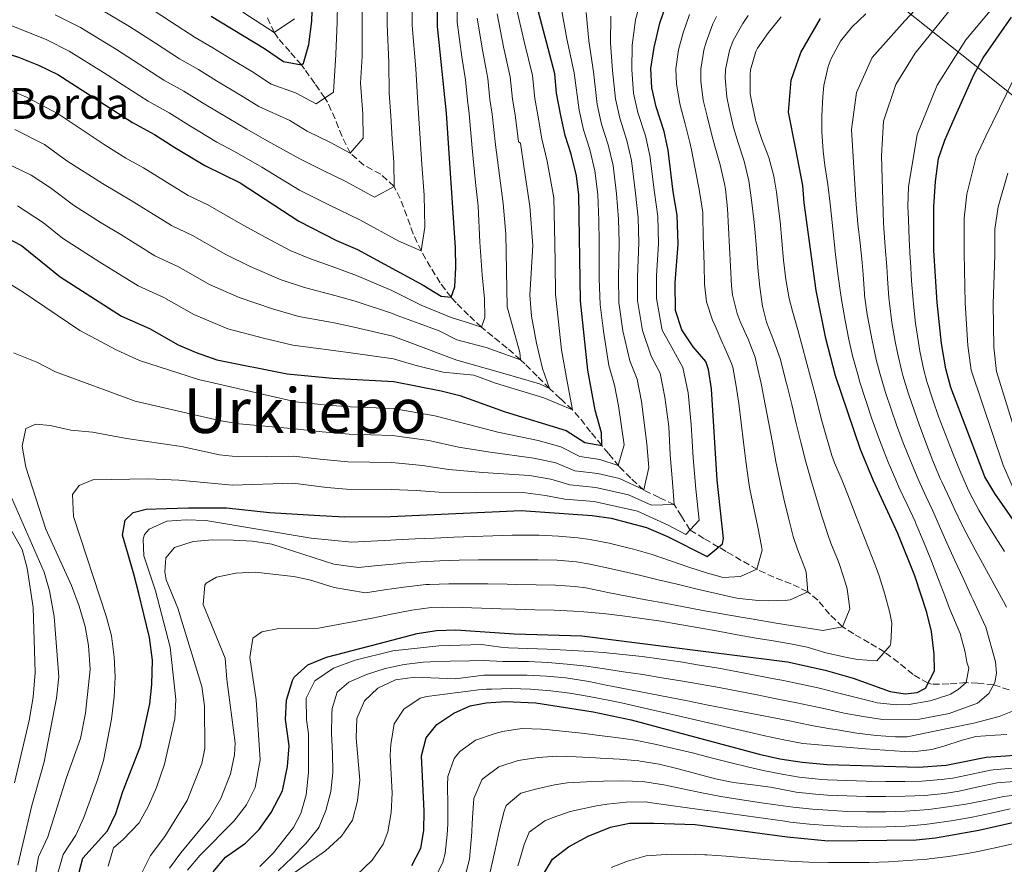
# Model space of a CAD drawing. Units: metres. Extents: x 637407 to 640847, y 4766829 to 4769195.
# Drawn here: x 637552 to 637807, y 4767761 to 4767979 of the extents above; entities that cross this region are included whole.
import ezdxf
from ezdxf.enums import TextEntityAlignment as Align

# ---------------------------------------------------------------- set-up
doc = ezdxf.new("R2010")
doc.units = ezdxf.units.M
doc.header["$MEASUREMENT"] = 0
doc.linetypes.add('DGN Style 3', pattern=[2.435891, 1.739922, -0.695969])
for name, color, linetype, lineweight in [('Barranco lineal', 142, 'DGN Style 3', 13), ('Conducción sin especificar', 7, 'Continuous', 13), ('Curva de nivel directora', 30, 'Continuous', 30), ('Curva de nivel intermedia', 30, 'Continuous', 0), ('Texto de Borda', 7, 'Continuous', 0), ('Texto de Área (paraje) menor', 7, 'Continuous', 0)]:
    doc.layers.add(name, color=color, linetype=linetype, lineweight=lineweight)
doc.styles.add('Style-Arial', font='arial.ttf')

msp = doc.modelspace()

# ---------------------------------------------------------------- linework, layer by layer
at = {"layer": 'Barranco lineal', "color": 142, "linetype": 'DGN Style 3', "lineweight": 13}
msp.add_polyline3d([(637807.72, 4767805.8, 737.69), (637803.73, 4767807.13, 735.01), (637799.67, 4767807.58, 732.07), (637796.68, 4767807.68, 730), (637792.22, 4767807.33, 727.51), (637787.7, 4767807.31, 725.39), (637786.83, 4767807.55, 725), (637782.94, 4767809.77, 723.28), (637779.18, 4767812.87, 721.62), (637775.63, 4767815.57, 720), (637771.66, 4767817.96, 718.17), (637767.63, 4767820.3, 716.33), (637764.76, 4767822.1, 715), (637761.39, 4767825.33, 713.17), (637758.37, 4767828.98, 711.35), (637755.75, 4767831.15, 710), (637751.52, 4767833.17, 708.3), (637747.05, 4767834.89, 706.72), (637742.77, 4767836.85, 705.07), (637738.61, 4767839.24, 703.16), (637734.67, 4767841.55, 701.1), (637732.77, 4767842.67, 700), (637728.96, 4767844.88, 697.57), (637725.36, 4767847.08, 695), (637723.16, 4767850.61, 692.25), (637721.29, 4767853.64, 690), (637717.39, 4767855.44, 687.48), (637713.48, 4767857.39, 685.02), (637710.14, 4767860.43, 682.59), (637707.09, 4767863.48, 680.2), (637704.33, 4767866.8, 676.98), (637702.58, 4767868.88, 675), (637699.73, 4767872.37, 672.96), (637696.8, 4767876.11, 671.22), (637695.05, 4767878.06, 670), (637691.95, 4767880.96, 667.34), (637689.12, 4767883.58, 665), (637685.95, 4767886.77, 662.74), (637682.73, 4767889.97, 660.65), (637681.64, 4767891, 660), (637678.15, 4767894.03, 658.19), (637674.48, 4767897, 656.47), (637671.59, 4767899.42, 655), (637668.21, 4767902.5, 652.94), (637665.01, 4767905.72, 650.83), (637663.7, 4767907.16, 650), (637660.9, 4767910.84, 648.21), (637658.4, 4767914.89, 646.56), (637656.03, 4767919.05, 645.03), (637653.94, 4767923.49, 643.63), (637652.28, 4767928.08, 642.37), (637650.55, 4767932.61, 641.07), (637648.99, 4767935.71, 640), (637645.56, 4767938.87, 638.38), (637641.21, 4767941.24, 636.69), (637637.71, 4767944.27, 635.04), (637635.56, 4767948.61, 633.52), (637633.79, 4767953.17, 632.12), (637631.8, 4767957.48, 630.53), (637631.11, 4767958.59, 630), (637628.54, 4767962.32, 627.91), (637625.9, 4767965.97, 625.68), (637625.06, 4767967.09, 625), (637622.08, 4767970.53, 622.92), (637619.08, 4767973.99, 620.86), (637618.05, 4767975.48, 620), (637616.27, 4767979.38, 617.57)], dxfattribs=at)
at = {"layer": 'Conducción sin especificar', "color": 7, "linetype": 'Continuous', "lineweight": 13}
msp.add_polyline3d([(638159.13, 4767686.09, 963.11), (638135.68, 4767704.08, 950.85), (638102.24, 4767729.26, 928), (638068.25, 4767755.95, 903.77), (638028.22, 4767788.16, 875.25), (637987.74, 4767819.14, 856.81), (637949.61, 4767849.12, 840), (637869.48, 4767910.69, 798.32), (637798.47, 4767967.38, 748.77), (637747.03, 4768008.33, 705.25), (637704.06, 4768042.17, 671), (637674.34, 4768064.69, 648.64), (637633.79, 4768093.63, 617.65), (637586.77, 4768134.85, 576.27), (637491.78, 4768209.28, 505.01)], dxfattribs=at)
at = {"layer": 'Curva de nivel directora', "color": 30, "linetype": 'Continuous', "lineweight": 30, "flags": 128}
for points, elevation in [([(637514.44, 4767980.82), (637524.66, 4767977.39), (637536.03, 4767974.2), (637552.02, 4767969.09), (637557.22, 4767967.05), (637562.24, 4767964.62), (637581.47, 4767952.23), (637587.16, 4767949.17), (637592.41, 4767945.8), (637600.18, 4767941.18), (637609.26, 4767936.64), (637624.44, 4767926.75), (637634.14, 4767921.82), (637639.54, 4767919.49), (637656.54, 4767910.28), (637661.17, 4767907.43), (637663.7, 4767907.16), (637664.64, 4767909.79), (637664.95, 4767914.78), (637664.85, 4767919.92), (637662.48, 4767954.62), (637660.18, 4767977.03), (637660.01, 4768000.43)], 650), ([(637601.74, 4767979.69), (637615.52, 4767971.35), (637620.42, 4767967.95), (637625.06, 4767967.09), (637625.61, 4767967.59), (637627.01, 4767972.39), (637627.79, 4767978.39), (637628.16, 4767991.73)], 625), ([(637548.32, 4767922.81), (637552.78, 4767920.54), (637562.77, 4767912.44), (637578.6, 4767902.29), (637585.83, 4767899.06), (637593.3, 4767894.84), (637597.88, 4767892.84), (637603.2, 4767891), (637621.4, 4767887.34), (637633.13, 4767886.29), (637648.92, 4767885.36), (637661.16, 4767883.02), (637666, 4767881.78), (637677.68, 4767877.53), (637693.37, 4767872.77), (637698.19, 4767869.64), (637702.58, 4767868.88), (637702.52, 4767872.14), (637700.89, 4767878.04), (637699.01, 4767888.31), (637697.13, 4767906.25), (637696.71, 4767933.54), (637696.05, 4767938.5), (637694.7, 4767944.09), (637693.15, 4767948.85), (637692.04, 4767954.01), (637690.9, 4767959.79), (637690.51, 4767964.78), (637685.85, 4767982.45)], 675), ([(637730.13, 4767888.48), (637729.42, 4767890.55), (637726.2, 4767894.38), (637723.24, 4767898.75), (637721.65, 4767903.72), (637721.51, 4767910.88), (637722.29, 4767920.85), (637722.09, 4767928.35), (637721.05, 4767934.32), (637719.73, 4767945.07), (637718.67, 4767949.95), (637716.66, 4767956.3), (637715.51, 4767961.22), (637715.3, 4767966.22), (637716.13, 4767971.62), (637717.63, 4767977.85), (637719.22, 4767982.59)], 700), ([(637787.73, 4767820.87), (637786.54, 4767825.75), (637783.42, 4767835.24), (637779.05, 4767846.19), (637772.75, 4767859.79), (637769.36, 4767867.85), (637762.97, 4767886.83), (637760.42, 4767896.5), (637757.95, 4767908.86), (637754.85, 4767931.47), (637754.49, 4767935.96), (637752.58, 4767945.79), (637750.83, 4767954.91), (637751.47, 4767963.17), (637753.95, 4767970.32), (637759.03, 4767979.05)], 725), ([(637814.54, 4767841.4), (637804.04, 4767856.45), (637801.49, 4767860.76), (637792.73, 4767883.85), (637791.41, 4767888.71), (637790.31, 4767895.18), (637789.21, 4767905.78), (637788.31, 4767919.17), (637788.3, 4767930.46), (637788.72, 4767937.01), (637789.56, 4767942.94), (637791.16, 4767947.68), (637793.55, 4767953.22), (637798.67, 4767964.57), (637801.07, 4767968.96), (637808.37, 4767979.42)], 750), ([(637567.63, 4767758.42), (637568.65, 4767762.4), (637575.03, 4767769.41), (637577.15, 4767773.94), (637578.98, 4767779.57), (637583.5, 4767791.27), (637585.95, 4767802.18), (637586.43, 4767807.16), (637586.65, 4767813.44), (637585.84, 4767819.36), (637584.44, 4767825.39), (637583.11, 4767830.72), (637581.85, 4767835.64), (637580.35, 4767840.79), (637578.92, 4767845.77), (637579.6, 4767849.62), (637581.65, 4767851.58), (637584.96, 4767852.41), (637590.25, 4767852.63), (637595.89, 4767852.79), (637605.72, 4767852.75), (637616.81, 4767851.58), (637629.86, 4767850.84), (637636.31, 4767850.51), (637648.08, 4767850.58), (637681.8, 4767852.14), (637700.11, 4767850.81), (637705.05, 4767850.12), (637714.12, 4767847.68), (637719.57, 4767845.43), (637729.77, 4767840.22), (637733.77, 4767843.48), (637733.98, 4767844.84), (637732.41, 4767859.91), (637730.89, 4767883.54), (637730.13, 4767888.48)], 700), ([(637602.27, 4767758.84), (637605.51, 4767762.65), (637610.65, 4767766.22), (637614.17, 4767769.77), (637617.27, 4767774.19), (637620.17, 4767779.73), (637621.5, 4767786.03), (637621.93, 4767791.39), (637620.96, 4767798.16), (637621.2, 4767803.15), (637622.73, 4767808.24), (637623.22, 4767809.06), (637626.77, 4767812.23), (637631.53, 4767814.25), (637645.11, 4767817.79), (637654.97, 4767820.36), (637659.9, 4767821.15), (637664.89, 4767821.32), (637679.96, 4767820.25), (637697.48, 4767819.74), (637750.51, 4767813.08), (637760.27, 4767810.93), (637767.52, 4767808.79), (637777.07, 4767805.35), (637780.9, 4767804.81), (637784.04, 4767805.16), (637786.16, 4767806.25), (637788.45, 4767810.7), (637788.37, 4767815.06), (637787.73, 4767820.87)], 725), ([(637653.6, 4767760.48), (637655.9, 4767764.98), (637656.71, 4767769.5), (637656.78, 4767774.5), (637656.1, 4767788.75), (637657.29, 4767793.4), (637659.99, 4767796.89), (637664.41, 4767799.84), (637668.62, 4767801.68), (637672.75, 4767802.48), (637677.76, 4767802.79), (637685.58, 4767802.44), (637700.4, 4767800.11), (637710.2, 4767798.11), (637743.23, 4767789.22), (637748.6, 4767788.01), (637754.31, 4767787.12), (637760.79, 4767786.57), (637784.35, 4767785.89), (637791.5, 4767786.41), (637801.85, 4767788.42), (637811.83, 4767789.13)], 750), ([(637687.28, 4767757.82), (637689.88, 4767762.09), (637694.01, 4767765.32), (637699.08, 4767768.01), (637704.86, 4767770.37), (637709.75, 4767771.41), (637716, 4767771.45), (637726.71, 4767771.03), (637750.49, 4767767.84), (637761.02, 4767766.83), (637783.78, 4767767.11), (637788.75, 4767767.65), (637799.94, 4767769.57), (637810.95, 4767772.12)], 775)]:
    msp.add_lwpolyline(points, dxfattribs=dict(at, elevation=elevation))
at = {"layer": 'Curva de nivel intermedia', "color": 30, "linetype": 'Continuous', "lineweight": 0, "flags": 128}
for points, elevation in [([(637570.99, 4767982.8), (637580.67, 4767977.05), (637587.4, 4767972.72), (637593.63, 4767968.71), (637598.48, 4767965.93), (637603.14, 4767963.03), (637609.39, 4767959.28), (637614.11, 4767956.35), (637622.09, 4767952.73), (637626.6, 4767950.05), (637632.61, 4767947.1), (637637.65, 4767944.37), (637640.98, 4767948.23), (637640.9, 4767954.51), (637640.36, 4767962.4), (637640.79, 4767969.26), (637640.75, 4767977.85), (637640.94, 4767989.85)], 635), ([(637791.55, 4767989.98), (637780.86, 4767978.47), (637772.42, 4767969), (637768.31, 4767960.01), (637767.02, 4767950.45), (637768.11, 4767933.54), (637768.23, 4767931.07), (637768.73, 4767926.1), (637769.27, 4767921.12), (637769.79, 4767916.15), (637770.09, 4767912.98), (637770.42, 4767907.99), (637770.45, 4767907.63), (637771.12, 4767902.67), (637772.02, 4767897.75), (637772.37, 4767895.97), (637773.44, 4767891.08), (637774.35, 4767887.58), (637775.79, 4767882.79), (637777.36, 4767878.04), (637778.71, 4767874.25), (637780.44, 4767869.55), (637782.25, 4767864.89), (637784.24, 4767860.17), (637786.35, 4767855.64), (637788.03, 4767852.01), (637790.02, 4767847.43), (637791.67, 4767843.73), (637793.77, 4767839.19), (637795.87, 4767834.65), (637797.97, 4767830.11), (637798.45, 4767829.08), (637800.56, 4767824.55), (637801.76, 4767821.99), (637804.25, 4767813.08), (637804.45, 4767810.13), (637804.02, 4767807.73), (637802.55, 4767804.89), (637799.55, 4767802.4), (637792.31, 4767799.68), (637784.61, 4767798.25), (637775.03, 4767798.2), (637770.08, 4767798.92), (637765.16, 4767799.83), (637764.83, 4767799.9), (637759.94, 4767800.96), (637757.89, 4767801.4)], 735), ([(637561.51, 4767980.03), (637568.07, 4767976.74), (637577.33, 4767971.1), (637583.21, 4767967.31), (637589.58, 4767963.21), (637594.7, 4767960.34), (637599.56, 4767957.28), (637606.32, 4767953.24), (637610.96, 4767950.54), (637616.24, 4767947.53), (637624.69, 4767942.89), (637630.51, 4767939.93), (637636.39, 4767937.1), (637643.95, 4767933), (637648.99, 4767935.71), (637648.95, 4767941.98), (637648.54, 4767947.97), (637648.13, 4767953.95), (637647.73, 4767959.81), (637647.68, 4767967.7), (637647.22, 4767977.58), (637647.33, 4767988.91)], 640), ([(637595.86, 4767933.4), (637600.89, 4767930.97), (637609.42, 4767926.1), (637614.75, 4767923.14), (637622.15, 4767919.21), (637627.4, 4767917.06), (637633.94, 4767914.72), (637639.26, 4767912.79), (637648.45, 4767908.85), (637656, 4767905.1), (637663.69, 4767901.88), (637668.49, 4767900.46), (637671.59, 4767899.42), (637672.42, 4767901.88), (637672.32, 4767906.76), (637671.73, 4767912.92), (637671.1, 4767921.4), (637670.68, 4767930.63), (637670, 4767936.73), (637669.15, 4767945.66), (637668.39, 4767954.5), (637667.94, 4767958.03), (637667.41, 4767963.25), (637666.49, 4767969.17), (637665.31, 4767978.12), (637665.31, 4767987.11)], 655), ([(637653.71, 4767987.97), (637653.7, 4767977.3), (637654.57, 4767966.13), (637655.11, 4767957.22), (637655.64, 4767949.41), (637656.18, 4767941.43), (637656.73, 4767933.45)], 645), ([(637727.7, 4767849.65), (637726.87, 4767857.6), (637726.18, 4767865.7), (637725.66, 4767874.33), (637724.89, 4767882.44), (637723.53, 4767889.03), (637720.65, 4767894.16), (637718.18, 4767898.65), (637716.72, 4767906.8), (637716.74, 4767912.63), (637717.21, 4767921.01), (637717.04, 4767928), (637716.18, 4767934.17), (637714.99, 4767943.75), (637713.87, 4767948.78), (637711.95, 4767954.81), (637710.82, 4767959.78), (637710.34, 4767965.93), (637710.49, 4767972.19), (637711.27, 4767978.77), (637712.83, 4767984.53)], 695), ([(637783.62, 4767900.39), (637783.05, 4767905.36), (637782.96, 4767906.39), (637782.59, 4767911.38), (637782.28, 4767916.37), (637782.24, 4767917.11), (637781.97, 4767922.1), (637781.74, 4767927.1), (637781.61, 4767930.66), (637781.76, 4767935.66), (637783.97, 4767949.15), (637789.2, 4767961.84), (637796.55, 4767973.57), (637806.01, 4767984.91)], 745), ([(637584.02, 4767983), (637591.58, 4767978.13), (637597.69, 4767974.2), (637602.25, 4767971.52), (637606.72, 4767968.77), (637612.46, 4767965.31), (637617.27, 4767962.15), (637623.58, 4767959.91), (637628.84, 4767957.1), (637633.32, 4767960.05), (637634, 4767969.83), (637634.27, 4767978.12), (637634.37, 4767983.12)], 630), ([(637705.87, 4767884.48), (637704.45, 4767889.53), (637703.02, 4767898.36), (637702.15, 4767905.23), (637701.97, 4767911.87), (637701.97, 4767921.47), (637701.87, 4767926.97), (637701.58, 4767933.7), (637700.78, 4767939.81), (637699.49, 4767945.26), (637697.85, 4767950.34), (637696.73, 4767955.45), (637695.47, 4767965.07), (637693.6, 4767973.88), (637692.21, 4767981.53)], 680), ([(637656.73, 4767933.45), (637656.97, 4767925.25), (637655.98, 4767919.14), (637650.25, 4767921.64), (637640.16, 4767927.1), (637632.33, 4767930.88), (637624.57, 4767934.82), (637614.85, 4767940.72), (637607.81, 4767944.74), (637603.25, 4767947.21), (637595.99, 4767951.54), (637590.93, 4767954.76), (637585.52, 4767957.72), (637579.03, 4767961.9), (637573.99, 4767965.15), (637565.15, 4767970.68), (637559.36, 4767973.54), (637553.17, 4767976.04), (637544.73, 4767979.35)], 645), ([(637581.37, 4767931.94), (637591.55, 4767925.62), (637597.12, 4767922.99), (637605.39, 4767918.28), (637611.86, 4767915.11), (637619.86, 4767911.66), (637625.9, 4767909.63), (637633.74, 4767907.61), (637638.97, 4767906.09), (637648.57, 4767902.98), (637649.81, 4767902.43), (637655.5, 4767900.33), (637660.66, 4767898.51), (637665.18, 4767896.15), (637672.73, 4767894.15), (637681.64, 4767891), (637681.43, 4767892.92), (637678.17, 4767904.67), (637677.86, 4767923.46), (637677.19, 4767931.36), (637676.18, 4767938.57), (637675.15, 4767946.46), (637674.3, 4767954.38), (637673.74, 4767958.16), (637673.18, 4767963.63), (637671.86, 4767970.49), (637670.45, 4767979.2)], 660), ([(637593.36, 4767915.01), (637601.36, 4767910.47), (637608.97, 4767907.07), (637617.58, 4767904.12), (637624.4, 4767902.2), (637633.53, 4767900.5), (637638.69, 4767899.39), (637648.68, 4767897.11), (637653.09, 4767895.45), (637665.17, 4767890.91), (637677.05, 4767887.54), (637686.53, 4767884.76), (637689.12, 4767883.58), (637687.27, 4767888.73), (637685.74, 4767895.33), (637684.5, 4767902.29), (637684.05, 4767907.64), (637684.84, 4767920.52), (637684, 4767930.63), (637682.53, 4767940.37), (637681.64, 4767946.93), (637681.15, 4767947.26), (637680.21, 4767954.26), (637679.54, 4767958.3), (637678.96, 4767964.02), (637677.23, 4767971.81), (637675.58, 4767980.28)], 665), ([(637597.33, 4767902.66), (637606.08, 4767899.03), (637615.29, 4767896.57), (637622.9, 4767894.77), (637633.33, 4767893.4), (637638.4, 4767892.69), (637648.8, 4767891.23), (637654.37, 4767889.59), (637661.66, 4767887.85), (637669.55, 4767887.01), (637675.13, 4767884.98), (637682.79, 4767882.66), (637687.68, 4767881.17), (637695.05, 4767878.06), (637693.7, 4767885.39), (637692.2, 4767893.61), (637691.36, 4767901.56), (637690.69, 4767907.96), (637690.57, 4767915.96), (637690.49, 4767920.99), (637690.2, 4767932.81), (637688.52, 4767942.25), (637687.15, 4767948.05), (637686.12, 4767954.13), (637685.34, 4767958.43), (637684.74, 4767964.4), (637682.59, 4767973.13), (637680.72, 4767981.36)], 670), ([(637609.95, 4767980.73), (637618.05, 4767975.48), (637623.32, 4767979.03)], 620), ([(637648.69, 4767815.92), (637660.52, 4767817.16), (637671.53, 4767817.55), (637676.53, 4767816.85), (637678.52, 4767816.7), (637683.51, 4767816.49), (637688.51, 4767816.29), (637693.5, 4767816.07), (637698.06, 4767815.82), (637703.05, 4767815.45), (637708.02, 4767814.98), (637712.99, 4767814.41), (637717.94, 4767813.75), (637722.89, 4767813.02), (637727.83, 4767812.22), (637732.76, 4767811.37), (637737.68, 4767810.48), (637742.61, 4767809.55), (637747.53, 4767808.6), (637749.05, 4767808.31), (637753.95, 4767807.32), (637758.83, 4767806.22), (637762.74, 4767805.22), (637767.59, 4767803.99), (637772.43, 4767802.77), (637773.66, 4767802.47), (637778.64, 4767801.91), (637781.92, 4767802.06), (637786.84, 4767802.89), (637787.38, 4767803.02), (637792.15, 4767804.51), (637792.59, 4767804.7), (637794.62, 4767805.88), (637796.68, 4767807.68), (637797.32, 4767811.42), (637796.84, 4767812.92), (637796.44, 4767815.52), (637795.09, 4767820.33), (637794.85, 4767820.97), (637792.89, 4767825.57), (637792.38, 4767826.85), (637791.32, 4767829.65), (637789.54, 4767834.32), (637787.74, 4767838.99), (637787.54, 4767839.48), (637785.66, 4767844.11), (637783.7, 4767848.71), (637783.54, 4767849.1), (637781.45, 4767853.64), (637779.31, 4767858.16), (637778.49, 4767859.98), (637776.55, 4767864.59), (637774.72, 4767869.24), (637774.03, 4767871.05), (637772.33, 4767875.75), (637770.73, 4767880.49), (637769.24, 4767885.26), (637768.66, 4767887.2), (637767.36, 4767892.03), (637766.4, 4767896.23), (637765.4, 4767901.13), (637764.53, 4767906.06), (637764.2, 4767908.24), (637763.52, 4767913.19), (637762.92, 4767918.16), (637762.38, 4767923.13), (637761.87, 4767928.11), (637761.54, 4767931.27), (637760.92, 4767936.23), (637760.22, 4767941.18), (637759.75, 4767944.87), (637759.43, 4767949.86), (637759.38, 4767953.97), (637759.62, 4767958.96), (637759.94, 4767961.8), (637761.03, 4767966.66), (637761.85, 4767968.8), (637764.26, 4767973.24), (637767.18, 4767976.82), (637770.77, 4767980.32)], 730), ([(637666.53, 4767827.06), (637671.52, 4767826.92), (637676.52, 4767826.76), (637680.33, 4767826.63), (637685.33, 4767826.49), (637690.33, 4767826.34), (637695.32, 4767826.13), (637698, 4767825.95), (637702.98, 4767825.51), (637707.95, 4767824.94), (637712.9, 4767824.27), (637717.84, 4767823.51), (637722.78, 4767822.68), (637727.7, 4767821.81), (637732.63, 4767820.92), (637737.56, 4767820.03), (637742.48, 4767819.16), (637746.36, 4767818.51), (637751.29, 4767817.68), (637755.66, 4767816.87), (637760.43, 4767815.39), (637765.48, 4767814.25), (637768.59, 4767813.64), (637773.59, 4767813.33), (637777.06, 4767817.29), (637777.23, 4767817.96), (637777.48, 4767822.99), (637776.98, 4767825.66), (637775.69, 4767830.49), (637774.23, 4767835.28), (637773.53, 4767837.16), (637771.67, 4767841.8), (637770.04, 4767845.92), (637768.23, 4767850.58), (637766.44, 4767855.25), (637764.68, 4767859.81), (637762.65, 4767864.39), (637761.97, 4767866.26), (637760.58, 4767871.07), (637759.26, 4767875.89), (637757.99, 4767880.72), (637756.72, 4767885.56), (637756.56, 4767886.17), (637755.28, 4767891), (637754.51, 4767893.91), (637753.18, 4767898.72), (637751.85, 4767903.54), (637751, 4767906.84), (637750.07, 4767911.74), (637749.49, 4767916.71), (637749.08, 4767921.7), (637748.65, 4767926.7), (637748.34, 4767929.35), (637747.67, 4767934.3), (637747.02, 4767938.37), (637745.71, 4767943.18), (637743.96, 4767947.87), (637742.34, 4767952.62), (637742.25, 4767952.96), (637741.21, 4767957.86), (637740.94, 4767959.66), (637740.87, 4767964.66), (637741.01, 4767965.81), (637742.39, 4767970.61), (637742.81, 4767971.4), (637745.67, 4767975.5), (637748.87, 4767979.5)], 720), ([(637740.41, 4767979.88), (637738.97, 4767977.79), (637736.56, 4767973.41), (637735.53, 4767970.8), (637734.58, 4767965.91), (637734.47, 4767963.8), (637734.87, 4767958.82), (637735.47, 4767955.85), (637736.62, 4767950.99), (637737.82, 4767947), (637739.37, 4767942.24), (637740.6, 4767937.15), (637741.28, 4767932.2), (637741.83, 4767927.23), (637742.09, 4767924.72), (637742.52, 4767919.74), (637742.92, 4767914.75), (637743.39, 4767909.77), (637744.06, 4767904.82), (637745.14, 4767900.7), (637746.96, 4767896.03), (637748.61, 4767891.31), (637748.87, 4767890.35), (637750.14, 4767885.51), (637750.45, 4767884.28), (637751.63, 4767879.42), (637752.79, 4767874.56), (637753.97, 4767869.7), (637755.26, 4767864.65), (637756.63, 4767859.84), (637758.01, 4767855.18), (637759.48, 4767850.4), (637761.02, 4767845.65), (637761.74, 4767843.7), (637763.65, 4767839.08), (637763.98, 4767838.14), (637765.52, 4767833.38), (637765.91, 4767831.92), (637766.63, 4767826.74), (637764.74, 4767822.09), (637759.67, 4767821.17), (637754.73, 4767821.9), (637749.79, 4767822.67), (637747.14, 4767823.11), (637742.21, 4767823.93), (637738.55, 4767824.57), (637733.63, 4767825.44), (637728.71, 4767826.33), (637723.79, 4767827.24), (637718.88, 4767828.15), (637713.96, 4767829.07), (637709.05, 4767830), (637704.13, 4767830.92), (637703.41, 4767831.07), (637698.53, 4767832.17)], 715), ([(637711.76, 4767886), (637709.88, 4767890.74), (637708.08, 4767898.46), (637707.01, 4767905.75), (637706.89, 4767912.12), (637707.05, 4767921.31), (637706.93, 4767927.31), (637706.44, 4767933.85), (637705.52, 4767941.12), (637704.29, 4767946.44), (637702.55, 4767951.83), (637701.43, 4767956.89), (637700.43, 4767965.35), (637699.23, 4767973.32), (637698.56, 4767980.61)], 685), ([(637732.21, 4767979.62), (637731.26, 4767977.69), (637729.55, 4767972.99), (637728.95, 4767970.93), (637728.15, 4767966.01), (637728.14, 4767962.93), (637728.8, 4767957.98), (637729.78, 4767953.86), (637730.99, 4767949.01), (637731.77, 4767946.1), (637733.12, 4767941.28), (637734.3, 4767936.42), (637734.55, 4767935.07), (637735.04, 4767930.09), (637735.32, 4767925.05), (637735.58, 4767920.06), (637735.79, 4767915.06), (637736.08, 4767910.07), (637736.37, 4767907.78), (637737.55, 4767902.92), (637738.29, 4767900.85), (637740.4, 4767896.32), (637742.18, 4767891.66), (637742.65, 4767889.74), (637743.72, 4767884.85), (637743.81, 4767884.41), (637744.77, 4767879.5), (637745.7, 4767874.59), (637746.63, 4767869.68), (637747.57, 4767864.77), (637748.54, 4767859.86), (637749.59, 4767855.08), (637750.77, 4767850.22), (637752.01, 4767845.38), (637753.19, 4767841.86), (637755, 4767837.2), (637755.39, 4767836.17), (637755.75, 4767831.15), (637751.22, 4767829.04), (637750.56, 4767828.97), (637745.57, 4767828.79), (637743.04, 4767828.86), (637738.06, 4767829.36), (637736.63, 4767829.67), (637731.75, 4767830.78), (637726.88, 4767831.92), (637722.03, 4767833.07), (637717.18, 4767834.23), (637712.33, 4767835.38), (637707.46, 4767836.51), (637703.94, 4767837.32)], 710), ([(637709.51, 4767856.16), (637715.44, 4767853.44), (637721.29, 4767853.64), (637720.8, 4767860.42), (637720.28, 4767866.49), (637719.87, 4767873.78), (637718.89, 4767881.34), (637717.64, 4767887.51), (637715.32, 4767891.95), (637713.13, 4767898.56), (637711.86, 4767906.28), (637711.82, 4767912.38), (637712.13, 4767921.16), (637711.98, 4767927.66), (637711.31, 4767934.01), (637710.26, 4767942.44), (637709.08, 4767947.61), (637707.25, 4767953.32), (637706.12, 4767958.34), (637705.39, 4767965.64), (637704.86, 4767972.75), (637704.92, 4767979.69)], 690), ([(637725.26, 4767980.15), (637723.59, 4767975.42), (637722.37, 4767971.04)], 705), ([(637807.05, 4767827.19), (637806.27, 4767828.65), (637803.89, 4767833.04), (637801.41, 4767837.57), (637798.99, 4767841.95), (637796.62, 4767846.35), (637795.79, 4767847.97), (637793.64, 4767852.48), (637792.51, 4767854.93), (637790.41, 4767859.46), (637789.99, 4767860.37), (637788.02, 4767864.96), (637786.22, 4767869.62), (637784.5, 4767874.32), (637783.38, 4767877.45), (637781.76, 4767882.18), (637780.31, 4767886.96), (637780.04, 4767887.96), (637778.9, 4767892.83), (637778.35, 4767895.71), (637777.5, 4767900.64), (637776.83, 4767905.59), (637776.71, 4767907.01), (637776.37, 4767912), (637776.16, 4767915.05), (637775.78, 4767920.03), (637775.38, 4767925.02), (637775.28, 4767926.3), (637774.84, 4767943.6), (637775.33, 4767952.62), (637778.48, 4767962.02), (637783.47, 4767970.13), (637792.45, 4767981.27)], 740), ([(637722.37, 4767971.04), (637721.73, 4767966.12), (637721.88, 4767962.1), (637722.73, 4767957.14), (637722.83, 4767956.71), (637724.13, 4767951.87), (637725.36, 4767947.04), (637725.75, 4767945.19), (637726.74, 4767940.29), (637727.67, 4767935.37), (637727.95, 4767933.92), (637728.65, 4767928.98), (637728.67, 4767927.98), (637728.8, 4767922.98), (637728.87, 4767920.5), (637729, 4767915.5), (637729.13, 4767910.5), (637729.65, 4767906), (637731.18, 4767901.21), (637731.83, 4767899.73), (637733.84, 4767895.15), (637734.07, 4767894.61), (637736.09, 4767890.04), (637736.43, 4767889.13), (637737.31, 4767884.2), (637737.94, 4767879.72), (637738.58, 4767874.75), (637739.19, 4767869.78), (637739.81, 4767864.82), (637740.47, 4767859.89), (637740.84, 4767857.62), (637741.83, 4767852.72), (637742.92, 4767847.82), (637743.87, 4767842.92), (637744.01, 4767841.83), (637742.6, 4767836.94), (637738.44, 4767835.08), (637733.91, 4767834.79), (637729.85, 4767835.9), (637725.1, 4767837.45), (637720.36, 4767839.11), (637715.6, 4767840.71), (637710.79, 4767842.09), (637709.35, 4767842.46), (637704.5, 4767843.65), (637699.58, 4767844.59), (637696.41, 4767845.03), (637691.42, 4767845.52), (637686.43, 4767845.78), (637681.43, 4767845.77), (637679.43, 4767845.7), (637674.44, 4767845.54), (637669.44, 4767845.37), (637664.44, 4767845.18), (637659.45, 4767844.99), (637654.45, 4767844.77), (637649.46, 4767844.53), (637648.05, 4767844.46), (637643.06, 4767844.21), (637638.07, 4767843.96), (637627.57, 4767844.95), (637600.36, 4767849.55), (637595.35, 4767849.72), (637590.34, 4767849.37), (637585.81, 4767847.28), (637584.59, 4767845.87), (637584.19, 4767844.67), (637584.37, 4767840.39), (637587.42, 4767831.4), (637591.17, 4767816.87), (637592.67, 4767803.33), (637592.4, 4767798.35), (637589.77, 4767786.62), (637587.71, 4767780.61), (637585.61, 4767775.89), (637583.18, 4767771.52), (637579.04, 4767767.2), (637576.53, 4767765.07), (637575.22, 4767760.27)], 705), ([(637547.15, 4767961.78), (637554.15, 4767958.75), (637562.27, 4767954.44), (637574.12, 4767946.6), (637579.71, 4767943), (637584.27, 4767940.55), (637595.86, 4767933.4)], 655), ([(637809.14, 4767857.06), (637806.25, 4767863.83), (637797.97, 4767888.33), (637797.06, 4767894.72), (637796.44, 4767905.61), (637796.18, 4767918.55), (637796.17, 4767927.58), (637796.83, 4767933.77), (637799.27, 4767943.41), (637801.76, 4767948.73), (637808.9, 4767963.36)], 755), ([(637551.08, 4767950.45), (637558.78, 4767946.53), (637564.56, 4767942.38), (637573.76, 4767936.47), (637581.37, 4767931.94)], 660), ([(637548.01, 4767942.15), (637555.29, 4767938.62), (637560.3, 4767935.37), (637566.24, 4767930.94), (637573.4, 4767926.34), (637578.47, 4767923.32), (637587.23, 4767917.85), (637593.36, 4767915.01)], 665), ([(637811, 4767866.91), (637804.52, 4767887.96), (637803.81, 4767894.25), (637803.67, 4767905.44), (637804.05, 4767917.92), (637804.05, 4767924.7), (637804.93, 4767930.52), (637807.38, 4767939.15)], 760), ([(637551.81, 4767930.71), (637558.48, 4767926.38), (637563.37, 4767922.42), (637573.04, 4767916.21), (637582.92, 4767910.07), (637589.59, 4767907.04), (637597.33, 4767902.66)], 670), ([(637548.14, 4767911.54), (637552.98, 4767908.6), (637567.87, 4767898.56), (637577.46, 4767893.45), (637583.25, 4767890.85), (637598.49, 4767885.92), (637623.66, 4767880.13), (637631.76, 4767879.33), (637637.76, 4767878.9), (637648.75, 4767878.41), (637659.54, 4767876.58), (637668.17, 4767874.26), (637675.75, 4767872.32), (637686.16, 4767870.13), (637692.05, 4767868.57), (637696.91, 4767866), (637702.08, 4767865.27), (637706.87, 4767863.73), (637708.42, 4767869.08), (637706.89, 4767879.14), (637705.87, 4767884.48)], 680), ([(637806.54, 4767841.54), (637803.88, 4767845.77), (637801.24, 4767850.02), (637799.91, 4767852.21), (637797.57, 4767856.62), (637797, 4767857.84), (637794.99, 4767862.42), (637793.09, 4767867.05), (637791.29, 4767871.71), (637789.56, 4767876.4), (637788.06, 4767880.65), (637786.52, 4767885.4), (637785.72, 4767888.33), (637784.69, 4767893.22), (637784.33, 4767895.45), (637783.62, 4767900.39)], 745), ([(637550.75, 4767892.78), (637556.8, 4767890.35), (637561.63, 4767887.92), (637582.15, 4767880.35), (637603.85, 4767875.36), (637609, 4767874.45), (637623.39, 4767873.15), (637630.4, 4767872.38), (637637.39, 4767871.8), (637648.58, 4767871.45), (637657.92, 4767870.14), (637665.64, 4767868.46), (637673.83, 4767867.12), (637685.07, 4767865.63), (637690.73, 4767864.38), (637695.62, 4767862.35), (637701.59, 4767861.65), (637707.2, 4767860.4), (637713.45, 4767857.41), (637714.72, 4767863.24), (637714.25, 4767869.28), (637712.89, 4767880.24), (637711.76, 4767886)], 685), ([(637556.39, 4767757.75), (637557.17, 4767762.69), (637559.62, 4767767.87), (637564.44, 4767783.23), (637568.04, 4767793.22), (637569.36, 4767799.79), (637570.55, 4767811.04), (637570.12, 4767817.23), (637569.27, 4767822.15), (637567.72, 4767827.38), (637565.74, 4767832.71), (637559.06, 4767847.31), (637553.91, 4767863.25), (637553, 4767868.69), (637553.94, 4767873.29), (637556.54, 4767874.37), (637560.18, 4767874.03), (637565.54, 4767872.87), (637571.13, 4767872.33), (637579.9, 4767870.67), (637594.08, 4767868.63), (637603.89, 4767866.44), (637608.8, 4767865.95), (637623.12, 4767866.17), (637629.03, 4767865.42), (637637.03, 4767864.7), (637648.41, 4767864.49), (637656.31, 4767863.69), (637663.12, 4767862.65), (637671.9, 4767861.91), (637683.98, 4767861.14), (637689.42, 4767860.18), (637694.34, 4767858.71), (637701.1, 4767858.04), (637709.51, 4767856.16)], 690), ([(637562.24, 4767758.48), (637563.59, 4767763.29), (637566.85, 4767768.32), (637568.89, 4767772.89), (637572.46, 4767782.58), (637573.95, 4767787.57), (637576.03, 4767798.22), (637576.74, 4767804.01), (637576.97, 4767809.21), (637576.77, 4767814.21), (637576.04, 4767819.78), (637574.74, 4767824.6), (637566.25, 4767850.53), (637565.95, 4767856.2), (637567.74, 4767858.58), (637571.27, 4767860), (637585.49, 4767860.27), (637593.47, 4767859.9), (637607.26, 4767858.6), (637622.85, 4767859.18), (637631.64, 4767858.07), (637636.67, 4767857.61), (637648.25, 4767857.53), (637654.69, 4767857.25), (637660.59, 4767856.84), (637669.98, 4767856.71), (637682.89, 4767856.64), (637688.1, 4767855.98), (637693.06, 4767855.06), (637700.6, 4767854.42), (637711.81, 4767851.92), (637719.73, 4767848.3), (637724.33, 4767845.95), (637727.7, 4767849.65)], 695), ([(637551.89, 4767760.57), (637555.46, 4767775.96), (637558.65, 4767787.2), (637561.88, 4767803.65), (637562.48, 4767809.18), (637561.24, 4767824.78), (637560.04, 4767831.35), (637558.65, 4767836.2), (637550.22, 4767855.43)], 685), ([(637551, 4767781.84), (637554.8, 4767797.93), (637555.82, 4767803.91), (637556.33, 4767810.32), (637555.79, 4767827.1), (637554.32, 4767837.2), (637552.96, 4767842.02), (637550.32, 4767846.77)], 680), ([(637703.94, 4767837.32), (637699.06, 4767838.38), (637696.05, 4767838.88), (637691.07, 4767839.31), (637686.07, 4767839.41), (637680.82, 4767839.39), (637675.81, 4767839.37), (637670.81, 4767839.35), (637665.81, 4767839.28), (637660.81, 4767839.14), (637655.82, 4767838.89), (637650.83, 4767838.49), (637649.78, 4767838.38), (637644.8, 4767837.9), (637639.83, 4767837.42), (637633.46, 4767838.27), (637617.41, 4767843.38), (637612.45, 4767844.16), (637607.45, 4767844.44), (637602.1, 4767844.5), (637597.17, 4767844.14), (637592.29, 4767842.53), (637590.05, 4767839.91), (637589.84, 4767836.28), (637590.16, 4767834.24), (637593.17, 4767826.91), (637599.39, 4767806.66), (637600.05, 4767801.73), (637600.18, 4767790.67), (637599.36, 4767786.85), (637595.54, 4767777.26), (637589.79, 4767767.95), (637586.14, 4767763.07), (637583.85, 4767758.63)], 710), ([(637698.53, 4767832.17), (637695.68, 4767832.5), (637690.7, 4767832.83), (637685.7, 4767832.95), (637680.7, 4767833.01), (637678.16, 4767833.06), (637673.16, 4767833.15), (637668.16, 4767833.2), (637663.16, 4767833.17), (637658.17, 4767833.02), (637657.18, 4767832.97), (637652.21, 4767832.44), (637651.48, 4767832.34), (637646.53, 4767831.6), (637641.59, 4767830.87), (637633.54, 4767832.26), (637627.2, 4767834.24), (637623.05, 4767835.11), (637613.15, 4767836.2), (637608.12, 4767835.92), (637603.16, 4767834.86), (637600.48, 4767833.33), (637600.14, 4767832.86), (637599.73, 4767827.88), (637605.39, 4767814.02), (637605.81, 4767808.47), (637607.96, 4767792.14), (637607.79, 4767789.05), (637606.81, 4767784.15), (637604.26, 4767777.8), (637601.35, 4767772.69), (637593.98, 4767763.79), (637591.02, 4767759.77)], 715), ([(637595.63, 4767759.25), (637598.82, 4767763.1), (637607.62, 4767771.93), (637610.88, 4767776.16), (637613.16, 4767780.63), (637614.44, 4767787.73), (637613.43, 4767803.28), (637611.73, 4767814.13), (637612.53, 4767819.15), (637614.84, 4767820.82), (637619.21, 4767821.62), (637629.5, 4767821.71), (637643.35, 4767824.33), (637648.25, 4767825.32), (637653.15, 4767826.31), (637653.59, 4767826.4), (637658.55, 4767827.09), (637661.53, 4767827.17), (637666.53, 4767827.06)], 720), ([(637614.34, 4767760.22), (637617.84, 4767763.77), (637623.01, 4767770.27), (637624.94, 4767773.87), (637626.3, 4767778.75), (637626.88, 4767784.45), (637626.9, 4767794.46), (637626.37, 4767798.08), (637626.31, 4767803.65), (637628.52, 4767808.12), (637633.38, 4767811.43), (637638.99, 4767813.48), (637648.69, 4767815.92)], 730), ([(637757.89, 4767801.4), (637752.99, 4767802.43), (637748.09, 4767803.43), (637747.6, 4767803.54), (637742.69, 4767804.52), (637737.79, 4767805.47), (637732.88, 4767806.39), (637727.96, 4767807.27), (637723.04, 4767808.12), (637718.11, 4767808.95), (637713.17, 4767809.74), (637708.22, 4767810.5), (637703.27, 4767811.23), (637698.65, 4767811.89), (637693.67, 4767812.48), (637688.68, 4767812.89), (637683.69, 4767813.1), (637682.21, 4767813.13), (637677.08, 4767813.14), (637672.08, 4767813.43), (637668.43, 4767813.33), (637663.43, 4767813.2), (637658.43, 4767813.07), (637656.53, 4767812.98), (637651.57, 4767812.35), (637646.65, 4767811.34), (637641.84, 4767809.82), (637637.29, 4767807.77), (637634.29, 4767805.23), (637633.04, 4767800.96), (637632.92, 4767799.55), (637632.87, 4767794.54), (637633.09, 4767789.51), (637633.17, 4767784.51), (637632.68, 4767779.54), (637631.41, 4767774.71), (637629.68, 4767770.43), (637629.41, 4767770.06), (637626.2, 4767766.15), (637622.69, 4767762.56), (637619.06, 4767759.13)], 735), ([(637622.36, 4767757.98), (637631.26, 4767764.3), (637635.43, 4767768.05), (637638.3, 4767772.14), (637639.58, 4767777.21), (637640.11, 4767782.51), (637639.22, 4767793.4), (637639.41, 4767798.39), (637641.32, 4767803.02), (637644.78, 4767806.23), (637649.36, 4767808.38), (637654.32, 4767809.05), (637664.79, 4767808.63), (637672.13, 4767809.58)], 740), ([(637672.13, 4767809.58), (637675.64, 4767809.59), (637680.63, 4767809.59), (637683.33, 4767809.57), (637688.33, 4767809.38), (637693.31, 4767808.9), (637698.26, 4767808.15), (637699.23, 4767807.96), (637704.13, 4767806.96), (637705.11, 4767806.76), (637710.02, 4767805.8), (637714.93, 4767804.85), (637719.84, 4767803.89), (637724.74, 4767802.94), (637729.65, 4767801.98), (637734.56, 4767801.03), (637739.47, 4767800.07), (637744.37, 4767799.11), (637746.14, 4767798.76), (637751.04, 4767797.78), (637755.94, 4767796.79), (637756.69, 4767796.64), (637761.62, 4767795.77), (637763.48, 4767795.46), (637768.44, 4767794.67), (637773.42, 4767794.05), (637778.41, 4767793.71), (637781.44, 4767793.67), (637791.84, 4767795.83), (637798.68, 4767797.25), (637805.17, 4767798.95), (637809.05, 4767800.46)], 740), ([(637637.21, 4767756), (637643.32, 4767761.89), (637646.19, 4767766.03), (637647.37, 4767769.21), (637648.28, 4767774.18), (637648.48, 4767779.16), (637647.99, 4767788.92), (637648.12, 4767791.73), (637649.02, 4767797.04), (637651.52, 4767800.81), (637655.75, 4767803.64), (637657.46, 4767804.12), (637670.82, 4767805.83), (637672.86, 4767805.99), (637674.19, 4767806.03), (637679.19, 4767806.13), (637684.19, 4767806.02), (637689.44, 4767805.58), (637694.4, 4767804.96), (637699.33, 4767804.13), (637699.81, 4767804.04), (637704.72, 4767803.06), (637707.66, 4767802.44), (637712.54, 4767801.35), (637717.41, 4767800.24), (637722.28, 4767799.12), (637727.16, 4767797.99), (637732.03, 4767796.87), (637736.9, 4767795.75), (637741.78, 4767794.64), (637744.68, 4767793.99), (637749.56, 4767792.9), (637754.49, 4767792.01), (637755.5, 4767791.88), (637760.48, 4767791.46), (637765.67, 4767791.02), (637770.65, 4767790.61), (637775.64, 4767790.23), (637780.63, 4767789.9), (637782.9, 4767789.78), (637787.83, 4767790.45), (637790.89, 4767791.27), (637795.63, 4767792.84), (637799.15, 4767793.75), (637804.14, 4767794.16), (637807.14, 4767794.32)], 745), ([(637659.43, 4767756.84), (637661.6, 4767761.38), (637662.18, 4767763.55), (637662.73, 4767768.52), (637662.88, 4767771.17), (637662.86, 4767776.16), (637662.75, 4767781.17), (637662.85, 4767783.42), (637664.52, 4767788.07), (637665.97, 4767789.93), (637670.05, 4767792.81), (637675.06, 4767794.56), (637677, 4767795.05), (637681.94, 4767795.83), (637687.02, 4767795.67), (637688.28, 4767795.56), (637693.25, 4767795.05), (637698.22, 4767794.52), (637701.29, 4767794.16), (637706.25, 4767793.55), (637711.2, 4767792.8), (637716.27, 4767791.82), (637721.15, 4767790.72), (637726, 4767789.52), (637730.85, 4767788.29), (637735.69, 4767787.05), (637740.55, 4767785.87), (637744.68, 4767784.94), (637749.58, 4767783.94), (637753.55, 4767783.26), (637758.52, 4767782.76), (637760.83, 4767782.62)], 755), ([(637667.33, 4767757.74), (637668.45, 4767762.12), (637668.92, 4767767.09), (637668.98, 4767767.83), (637669.27, 4767772.82), (637669.58, 4767777.81), (637671.66, 4767782.63), (637671.95, 4767782.97), (637675.99, 4767785.91), (637681.01, 4767787.57), (637686.19, 4767788.39), (637690.98, 4767788.67), (637695.97, 4767788.52), (637700.97, 4767788.28), (637702.18, 4767788.22), (637707.17, 4767787.92)], 760), ([(637707.17, 4767787.92), (637712.16, 4767787.49), (637712.52, 4767787.44), (637717.45, 4767786.62), (637722.31, 4767785.44), (637727.13, 4767784.12), (637731.99, 4767782.87), (637736.62, 4767781.94), (637741.57, 4767781.28), (637746.13, 4767780.66), (637751.04, 4767779.71), (637752.78, 4767779.41), (637757.75, 4767778.87), (637760.88, 4767778.67), (637765.87, 4767778.45), (637770.87, 4767778.31), (637775.88, 4767778.27), (637780.88, 4767778.36), (637785.88, 4767778.58), (637791.08, 4767779.1), (637794.87, 4767779.67), (637799.75, 4767780.78), (637804.65, 4767781.81), (637805.49, 4767781.9), (637810.48, 4767782.27)], 760), ([(637760.83, 4767782.62), (637765.83, 4767782.38), (637770.83, 4767782.21), (637775.83, 4767782.12), (637780.83, 4767782.14), (637785.23, 4767782.24), (637790.21, 4767782.64), (637793.18, 4767783.04), (637798.08, 4767784.08), (637802.98, 4767785.08), (637803.67, 4767785.16), (637808.65, 4767785.57)], 755), ([(637708.07, 4767782.37), (637703.08, 4767782.27), (637698.67, 4767782.1), (637693.68, 4767781.78), (637690.37, 4767781.33), (637685.51, 4767780.18), (637681.7, 4767779.12), (637677.92, 4767776.01), (637677.34, 4767774.21), (637676.13, 4767769.36), (637675.08, 4767764.49), (637674.91, 4767763.76), (637673.81, 4767758.88)], 765), ([(637811.3, 4767778.93), (637806.37, 4767778.27), (637801.47, 4767777.26), (637796.56, 4767776.3), (637791.95, 4767775.59), (637786.99, 4767774.95), (637785.92, 4767774.84), (637780.93, 4767774.47), (637775.92, 4767774.3), (637770.92, 4767774.31), (637765.92, 4767774.46), (637760.93, 4767774.73), (637756.99, 4767775.02), (637752.02, 4767775.55), (637748.14, 4767776.07), (637743.19, 4767776.78), (637738.25, 4767777.53), (637733.31, 4767778.3), (637728.4, 4767779.23), (637723.52, 4767780.3), (637718.62, 4767781.33), (637713.68, 4767782.11), (637713.07, 4767782.18), (637708.07, 4767782.37)], 765), ([(637680.94, 4767760.36), (637681.18, 4767761.16), (637682.56, 4767765.93), (637683.9, 4767769.05), (637687.9, 4767772.04), (637689.76, 4767772.75), (637694.48, 4767774.39), (637696.38, 4767774.89), (637701.28, 4767775.91)], 770), ([(637701.28, 4767775.91), (637703.97, 4767776.32), (637708.94, 4767776.87), (637713.96, 4767776.88), (637714.84, 4767776.78), (637719.79, 4767776.09), (637724.74, 4767775.4), (637729.69, 4767774.71), (637730.01, 4767774.67), (637734.96, 4767773.97), (637739.91, 4767773.28), (637744.86, 4767772.59), (637749.82, 4767771.89), (637751.25, 4767771.69), (637756.22, 4767771.13), (637760.97, 4767770.78), (637765.96, 4767770.52), (637770.96, 4767770.4), (637775.97, 4767770.45), (637780.97, 4767770.67), (637785.96, 4767771.09), (637787.87, 4767771.3), (637792.82, 4767772), (637797.75, 4767772.85), (637798.25, 4767772.94), (637803.13, 4767774.02), (637808.02, 4767775.11)], 770), ([(637809.84, 4767766.32), (637804.96, 4767765.22), (637800.07, 4767764.16), (637797.04, 4767763.6), (637792.11, 4767762.8), (637787.14, 4767762.19), (637786.6, 4767762.14), (637781.61, 4767761.74), (637776.61, 4767761.46), (637771.61, 4767761.29), (637766.62, 4767761.23), (637761.62, 4767761.25), (637761.09, 4767761.26), (637756.09, 4767761.38), (637751.09, 4767761.6), (637749.64, 4767761.68), (637744.65, 4767762.03), (637739.67, 4767762.45), (637734.69, 4767762.87), (637729.7, 4767763.23), (637729.22, 4767763.26), (637724.23, 4767763.43), (637719.22, 4767763.34), (637714.07, 4767762.95), (637709.25, 4767761.61), (637705.01, 4767759.93)], 780)]:
    msp.add_lwpolyline(points, dxfattribs=dict(at, elevation=elevation))

# ---------------------------------------------------------------- texts
at = {"layer": 'Texto de Borda', "color": 7, "linetype": 'Continuous', "lineweight": 0, "style": 'Style-Arial'}
msp.add_text('Urkilepoko Borda', height=8, dxfattribs=at).set_placement((637490.94, 4767953.18, 664.36))
at = {"layer": 'Texto de Área (paraje) menor', "color": 7, "linetype": 'Continuous', "lineweight": 0, "style": 'Style-Arial'}
msp.add_text('Urkilepo', height=11.5, dxfattribs=at).set_placement((637625.99, 4767877.86, 682.95), align=Align.MIDDLE_CENTER)

doc.saveas('drawing.dxf')
